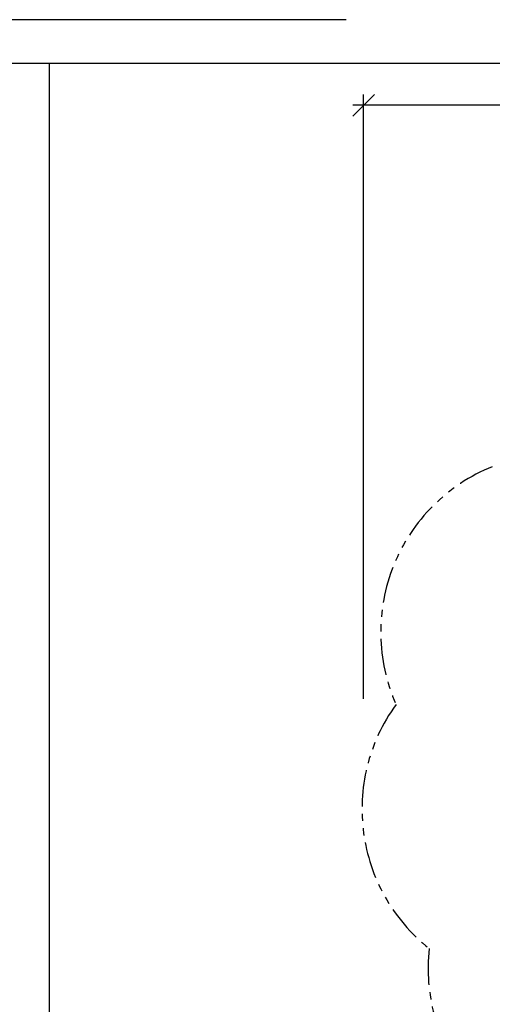
# Model space of a CAD drawing. Extents: x 0 to 1088, y 0 to 704.
# Drawn here: x 456 to 630, y 344 to 704 of the extents above; entities that cross this region are included whole.
import ezdxf
from ezdxf.enums import TextEntityAlignment as Align

# ---------------------------------------------------------------- set-up
doc = ezdxf.new("R2010")
doc.units = 0
doc.header["$LTSCALE"] = 21.333333
doc.header["$MEASUREMENT"] = 0
doc.linetypes.add('HIDDEN2', pattern=[0.1875, 0.125, -0.0625])
doc.linetypes.add('PHANTOM2', pattern=[1.25, 0.625, -0.125, 0.125, -0.125, 0.125, -0.125])
doc.layers.get('0').update_dxf_attribs({"color": 2, "linetype": 'CONTINUOUS'})
for name, color, linetype in [('BOLD', 10, 'CONTINUOUS'), ('DIM', 4, 'CONTINUOUS'), ('TITLE', 7, 'CONTINUOUS'), ('USE-ZONE', 5, 'PHANTOM2')]:
    doc.layers.add(name, color=color, linetype=linetype)
doc.styles.add('ROMANC', font='ROMANC', dxfattribs={"height": 0.09375})

# ---------------------------------------------------------------- blocks, each defined once
blk = doc.blocks.new('E-B-SIZE')
at = {"layer": 'TITLE', "color": 6, "linetype": 'HIDDEN2'}
blk.add_lwpolyline([(0, 0), (17, 0), (17, 11), (0, 11)], close=True, dxfattribs=at)
at = {"layer": 'TITLE', "color": 1}
blk.add_lwpolyline([(0.375, 0.25), (16.625, 0.25), (16.625, 10.75), (0.375, 10.75)], close=True, dxfattribs=at)
at = {"layer": 'TITLE', "style": 'ROMANC', "flags": 8}
blk.add_attdef('FILE-NAME', text='', height=0.0859, dxfattribs=at).set_placement((14.7535, 10.8008), align=Align.RIGHT)
for tag, p, height in [('SCALE', (16.1211, 10.8008), 0.0859), ('DATE', (7.59, 1.4344), 0.075), ('DESCRIPTION', (8.2694, 1.4344), 0.075), ('DWN/CHK', (9.7068, 1.4344), 0.075), ('DATE', (7.5805, 1.1738), 0.075), ('DESCRIPTION', (8.26, 1.1738), 0.075), ('DWN/CHK', (9.6974, 1.1738), 0.075), ('DATE', (7.59, 0.9168), 0.075), ('DESCRIPTION', (8.2694, 0.9168), 0.075), ('DWN/CHK', (9.7068, 0.9168), 0.075), ('DESCRIPTION', (8.2694, 0.6563), 0.075), ('DWN/CHK', (9.7068, 0.6563), 0.075), ('DATE', (7.59, 0.6563), 0.075)]:
    blk.add_attdef(tag, p, '', height=height, dxfattribs=at)
at = {"layer": 'TITLE', "style": 'ROMANC'}
for tag, p, height in [('SERIES', (13.5967, 1.4364), 0.0879), ('MODEL-NO', (13.5935, 1.2801), 0.0879), ('DESCRIPTION', (13.5912, 1.1239), 0.0879), ('DESCRIPTION', (13.589, 0.9676), 0.0879), ('PROJECT-NAME', (13.5847, 0.8114), 0.0879), ('PROJECT-LOCATION', (13.5815, 0.6551), 0.0879), ('D-DATE', (9.6974, 0.4414), 0.075), ('SCALE', (7.3536, 0.3008), 0.075), ('D-CK', (9.6974, 0.2969), 0.075), ('DRAWING-NO', (13.5742, 0.2969), 0.0938), ('S', (16.0607, 0.2969), 0.0859), ('T', (16.4162, 0.2969), 0.0859)]:
    blk.add_attdef(tag, p, '', height=height, dxfattribs=at)
at = {"layer": 'TITLE', "style": 'ROMANC', "flags": 8}
for tag, p in [('4', (7.449, 1.471)), ('3', (7.449, 1.2116)), ('2', (7.449, 0.9546)), ('1', (7.4492, 0.6914))]:
    blk.add_attdef(tag, text='', height=0.0703, dxfattribs=at).set_placement(p, align=Align.MIDDLE)
blk = doc.blocks.new('_OBLIQUE')
at = {"color": 0, "linetype": 'ByBlock'}
blk.add_line((-0.5, -0.5), (0.5, 0.5), dxfattribs=at)

msp = doc.modelspace()

# ---------------------------------------------------------------- linework, layer by layer
at = {"layer": 'BOLD'}
msp.add_line((467.29, 109.6), (467.29, 688), dxfattribs=at)
at = {"layer": 'DIM'}
for p, q in [((582.42, 455.41), (582.42, 676.67)), ((966.08, 672.67), (578.42, 672.67))]:
    msp.add_line(p, q, dxfattribs=at)
at = {"layer": 'USE-ZONE'}
for centre, start, end in [((653.89, 479.84), 111.896, 203.9779), ((647.05, 414.98), 143.9779, 231.4998), ((671.26, 356.68), 173.6069, 258.5287)]:
    msp.add_arc(centre, 65.22, start, end, dxfattribs=at)

# ---------------------------------------------------------------- block references
at = {"xscale": 64, "yscale": 64, "zscale": 64}
msp.add_blockref('E-B-SIZE', (0, 0), dxfattribs=at)
at = {"layer": 'DIM', "xscale": 8, "yscale": 8, "zscale": 8, "rotation": 180}
msp.add_blockref('_OBLIQUE', (582.42, 672.67), dxfattribs=at)

doc.saveas('drawing.dxf')
